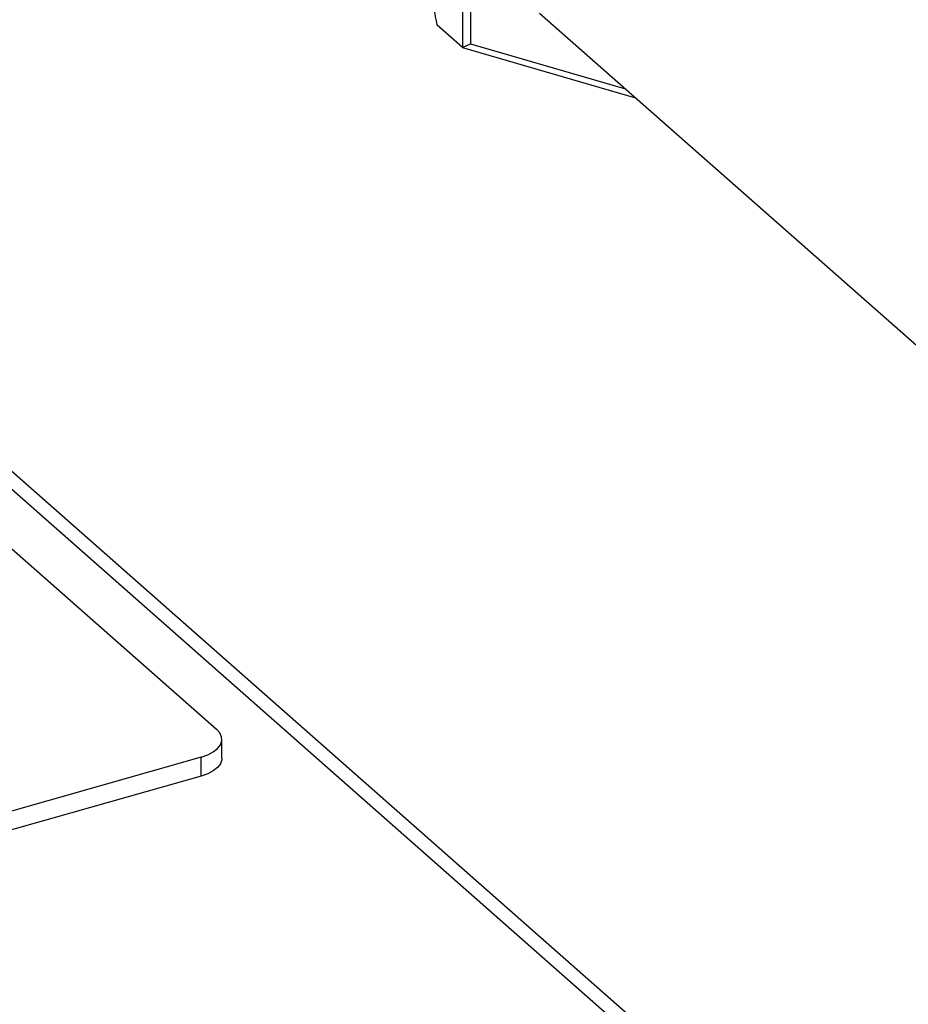
# Model space of a CAD drawing. Extents: x 19.1 to 29.8, y 0.6 to 8.7.
# Drawn here: x 25.4 to 25.6, y 5 to 5.1 of the extents above; entities that cross this region are included whole.
import ezdxf

# ---------------------------------------------------------------- set-up
doc = ezdxf.new("R2010")
doc.units = 0
doc.header["$MEASUREMENT"] = 0
doc.layers.get('0').update_dxf_attribs({"linetype": 'CONTINUOUS'})
doc.layers.add('D7', color=7, linetype='CONTINUOUS')

# ---------------------------------------------------------------- blocks, each defined once
blk = doc.blocks.new('A$C755316A3')
at = {"color": 7, "linetype": 'CONTINUOUS'}
for p, q in [((4.81712538720987, 1.395430466762284), (4.81712538720987, 1.367419607979426)), ((4.818250372211153, 1.394939279662325), (4.818250372211153, 1.367902711619739)), ((4.827692443421057, 1.372119040722155), (4.892482234845531, 1.315066621421548)), ((4.81712538720987, 1.367419607979426), (4.813666186391103, 1.370465701680584)), ((4.81712538720987, 1.367419607979426), (4.818250372211153, 1.367902711619739)), ((4.818250372211153, 1.367902711619739), (4.839506959773587, 1.361715445866253)), ((4.81712538720987, 1.367419607979426), (4.840881948791512, 1.36050466175567)), ((4.970113371433584, 1.120088100289137), (4.707809362455905, 1.351067055081253)), ((4.967974277005723, 1.119470596917266), (4.708367215171435, 1.348074681288081)), ((4.710174025594853, 1.338382782315883), (4.783389019918033, 1.273911320633737)), ((4.784119567472516, 1.269927773849132), (4.784119567472516, 1.272528243807982)), ((4.781283549367451, 1.27009243170694), (4.727401192563093, 1.254794979374462)), ((4.781283549367451, 1.267491961748088), (4.781283549367451, 1.27009243170694)), ((4.781283549367451, 1.267491961748088), (4.727401192563093, 1.252194509415614))]:
    blk.add_line(p, q, dxfattribs=at)
at = {"color": 7, "linetype": 'CONTINUOUS', "flags": 128}
for points in [[(4.781283549367451, 1.27009243170694), (4.782180805235008, 1.270409060056758), (4.7829372783292, 1.270807127449689), (4.783523897813282, 1.271271336379056), (4.783918120229416, 1.271783847556031), (4.784104795831269, 1.272324965463508), (4.784076750780144, 1.272873895243763), (4.783835062831628, 1.273409541833185), (4.783389019918033, 1.273911320633737)], [(4.784119567472516, 1.269927773849132), (4.784104795831269, 1.269724495504659), (4.783918120229416, 1.269183377597181), (4.783523897813282, 1.268670866420204), (4.7829372783292, 1.268206657490841), (4.782180805235008, 1.267808590097911), (4.781283549367451, 1.267491961748088)]]:
    blk.add_lwpolyline(points, dxfattribs=at)
at = {"color": 7, "linetype": 'CONTINUOUS'}
blk.add_open_spline([(4.813666186391103, 1.370465701680584), (4.81346842940227, 1.371501478003354), (4.81286285378647, 1.374673254071561), (4.812266390555607, 1.378899505652622), (4.811921929658354, 1.383049631428082), (4.811887859211843, 1.385051342483194), (4.811870825916458, 1.38605208474299)], degree=3, knots=[0, 0, 0, 0, 0.1928910178361699, 0.5906749369473755, 0.7953606303246844, 1, 1, 1, 1], dxfattribs=at)

msp = doc.modelspace()

# ---------------------------------------------------------------- block references
at = {"layer": 'D7', "color": 7, "linetype": 'CONTINUOUS'}
msp.add_blockref('A$C755316A3', (20.69305856295026, 3.749317358184037), dxfattribs=at)

doc.saveas('drawing.dxf')
